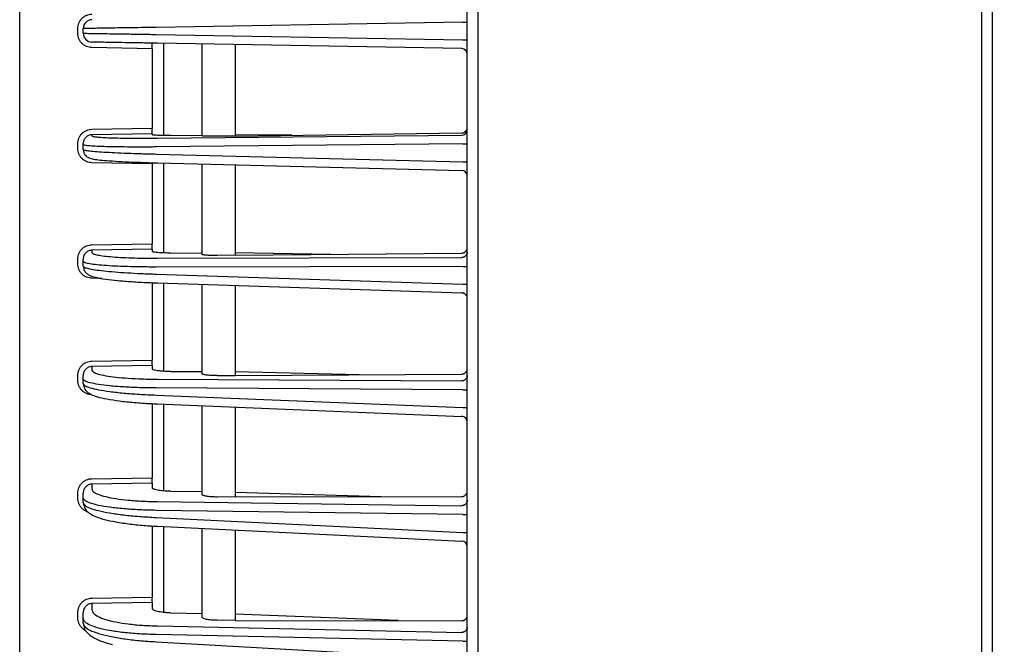
# Model space of a CAD drawing. Extents: x 0 to 423, y 0 to 297.
# Drawn here: x 210 to 219, y 157 to 162 of the extents above; entities that cross this region are included whole.
import ezdxf

# ---------------------------------------------------------------- set-up
doc = ezdxf.new("R2010")
doc.units = 0
doc.layers.get('0').update_dxf_attribs({"linetype": 'CONTINUOUS'})
doc.layers.get('DEFPOINTS').update_dxf_attribs({"linetype": 'CONTINUOUS'})
doc.layers.add('DD0', color=4, linetype='CONTINUOUS')
doc.layers.add('M0', color=3, linetype='CONTINUOUS')
doc.styles.get("Standard").update_dxf_attribs({"font": 'txt', "bigfont": 'BIGFONT'})
doc.dimstyles.get("Standard").update_dxf_attribs({"dimtxt": 3.5, "dimasz": 3, "dimexe": 1.5, "dimexo": 1, "dimgap": 1, "dimtad": 3, "dimtxsty": 'STANDARD', "dimblk1": 'OPEN', "dimblk2": 'OPEN', "dimsah": 1, "dimcen": 0.09, "dimazin": 3, "dimtfac": 1, "dimtdec": 4, "dimtofl": 0, "dimtmove": 0, "dimatfit": 3, "dimtolj": 1, "dimtzin": 0})

# ---------------------------------------------------------------- blocks, each defined once
blk = doc.blocks.new('_OPEN')
at = {"color": 0}
for p, q in [((-0.965926, 0.25882), (0, 0)), ((0, 0), (-1, 0)), ((0, 0), (-0.965926, -0.25882))]:
    blk.add_line(p, q, dxfattribs=at)
blk = doc.blocks.new('*D14')
at = {"layer": 'DD0'}
for p, q in [((210.175323, 187.489822), (210.175323, 223.088364)), ((246.235321, 126.925919), (246.235321, 223.088364)), ((213.175323, 221.588364), (243.235321, 221.588364))]:
    blk.add_line(p, q, dxfattribs=at)
at = {"layer": 'DEFPOINTS'}
for p in [(210.175324, 221.588364), (210.175324, 186.48982), (246.235324, 125.925918)]:
    blk.add_point(p, dxfattribs=at)
at = {"layer": 'DD0', "xscale": 3, "yscale": 3, "rotation": 180}
blk.add_blockref('_OPEN', (210.175323, 221.588364), dxfattribs=at)
at = {"layer": 'DD0', "xscale": 3, "yscale": 3}
blk.add_blockref('_OPEN', (246.235321, 221.588364), dxfattribs=at)
at = {"layer": 'DD0', "width": 0.833333}
blk.add_text('３６１', height=3.2, dxfattribs=at).set_placement((223.671982, 222.588364))

msp = doc.modelspace()

# ---------------------------------------------------------------- linework, layer by layer
at = {"layer": 'M0'}
for p, q in [((214.325324, 128.265919), (214.325324, 194.47592)), ((218.977588, 128.325918), (218.977588, 194.414491)), ((218.879439, 194.075919), (218.879439, 128.325918))]:
    msp.add_line(p, q, dxfattribs=at)
at = {"layer": 'M0', "color": 2}
for p, q in [((210.175324, 139.164187), (210.175324, 186.48982)), ((214.225324, 139.025922), (214.225324, 185.625922)), ((210.701196, 162.304538), (210.701196, 162.347306)), ((210.750324, 162.304538), (210.750324, 162.347306)), ((214.184006, 162.406088), (211.411405, 162.357692)), ((214.184006, 162.406088), (214.225324, 162.406088)), ((211.411405, 162.294153), (214.184006, 162.245757)), ((211.375323, 162.16502), (210.828927, 162.174558)), ((211.375323, 162.16502), (211.375323, 162.215013)), ((214.176196, 162.166123), (211.423901, 162.214165)), ((211.475323, 162.213267), (211.475323, 161.379782)), ((211.825323, 161.37659), (211.825323, 162.207158)), ((212.125324, 162.201921), (212.125324, 161.374684)), ((214.184006, 162.245757), (214.225324, 162.245757)), ((211.375323, 162.16502), (211.375323, 161.445329)), ((210.828927, 161.436199), (211.375323, 161.445329)), ((211.375323, 161.395384), (210.828927, 161.386254)), ((210.828927, 161.386254), (210.828927, 161.376091)), ((211.375323, 161.395384), (211.375323, 161.445329)), ((211.375323, 161.395384), (211.375323, 161.385597)), ((211.423901, 161.355528), (214.176196, 161.382426)), ((211.540594, 161.379885), (211.825323, 161.382668)), ((212.125324, 161.374684), (211.96225, 161.372458)), ((212.125324, 161.374684), (214.176196, 161.402683)), ((212.636565, 161.381664), (212.125324, 161.3856)), ((210.701196, 161.263383), (210.701196, 161.306192)), ((210.750324, 161.296179), (210.750324, 161.306192)), ((210.750324, 161.25337), (210.750324, 161.296179)), ((214.184006, 161.302713), (211.411405, 161.275616)), ((214.184006, 161.302713), (214.225324, 161.302713)), ((211.411405, 161.212016), (214.184006, 161.142229)), ((211.375323, 161.123218), (210.828927, 161.133181)), ((211.375323, 161.123218), (211.375323, 160.400163)), ((211.423284, 161.132042), (214.176582, 161.06274)), ((211.475323, 161.130732), (211.475323, 160.317158)), ((211.825323, 160.304641), (211.825323, 161.121922)), ((212.125324, 161.114371), (212.125324, 160.295576)), ((214.184006, 161.142229), (214.225324, 161.142229)), ((210.828927, 160.391423), (211.375323, 160.400163)), ((211.375323, 160.35036), (211.375323, 160.400163)), ((211.375323, 160.35036), (210.828927, 160.341621)), ((210.828927, 160.341621), (210.828927, 160.320761)), ((211.375323, 160.35036), (211.375323, 160.330559)), ((211.540594, 160.316223), (211.825323, 160.316819)), ((212.125324, 160.295576), (211.96225, 160.293967)), ((212.990038, 160.304108), (212.125324, 160.317448)), ((212.125324, 160.295576), (214.176196, 160.315813)), ((210.701196, 160.21821), (210.701196, 160.261142)), ((210.750324, 160.241077), (210.750324, 160.261142)), ((210.750324, 160.198146), (210.750324, 160.241077)), ((211.423901, 160.269151), (214.176196, 160.274917)), ((214.184006, 160.195277), (211.411405, 160.189468)), ((211.411405, 160.125686), (214.184006, 160.034333)), ((214.184006, 160.195277), (214.225324, 160.195277)), ((210.919272, 160.085817), (210.828927, 160.087538)), ((211.375323, 160.047571), (211.375323, 159.34729)), ((211.422662, 160.045729), (214.17697, 159.954979)), ((211.475323, 160.043994), (211.475323, 159.2466)), ((211.825323, 159.224699), (211.825323, 160.032462)), ((214.184006, 160.034333), (214.225324, 160.034333)), ((212.125324, 160.022578), (212.125324, 159.208429)), ((210.828927, 159.338926), (211.375323, 159.34729)), ((211.375323, 159.297725), (211.375323, 159.34729)), ((211.375323, 159.297725), (210.828927, 159.289361)), ((210.828927, 159.289361), (210.828927, 159.257229)), ((211.375323, 159.297725), (211.375323, 159.267643)), ((211.540594, 159.244622), (211.825323, 159.243025)), ((213.248582, 159.215267), (212.125324, 159.241343)), ((210.701196, 159.16498), (210.701196, 159.208118)), ((210.750324, 159.177926), (210.750324, 159.208118)), ((210.750324, 159.134788), (210.750324, 159.177926)), ((211.423901, 159.174354), (214.176196, 159.158919)), ((211.96225, 159.207437), (212.125324, 159.208429)), ((212.125324, 159.208429), (214.176196, 159.220914)), ((214.184006, 159.079501), (211.411405, 159.09505)), ((214.184006, 159.079501), (214.225324, 159.079501)), ((211.411405, 159.030963), (214.184006, 158.917787)), ((211.375323, 158.953243), (211.375323, 158.282555)), ((211.422034, 158.95103), (214.177363, 158.838559)), ((211.475323, 158.948854), (211.475323, 158.163882)), ((211.825323, 158.1325), (211.825323, 158.934568)), ((212.125324, 158.922322), (212.125324, 158.108953)), ((214.184006, 158.917787), (214.225324, 158.917787)), ((210.828927, 158.274552), (211.375323, 158.282555)), ((211.375323, 158.233322), (211.375323, 158.282555)), ((211.375323, 158.233322), (210.828927, 158.225319)), ((210.828927, 158.225319), (210.828927, 158.181294)), ((211.375323, 158.233322), (211.375323, 158.192651)), ((211.540594, 158.16085), (211.825323, 158.157045)), ((210.701196, 158.099531), (210.701196, 158.142959)), ((210.750324, 158.102522), (210.750324, 158.142959)), ((210.750324, 158.059094), (210.750324, 158.102522)), ((212.125324, 158.108953), (211.96225, 158.108578)), ((212.125324, 158.153034), (213.445574, 158.111986)), ((212.125324, 158.108953), (214.176196, 158.113665)), ((214.184006, 157.95098), (211.411405, 157.988041)), ((211.423901, 158.066813), (214.176196, 158.030024)), ((211.411405, 157.923522), (214.184006, 157.788175)), ((214.184006, 157.95098), (214.225324, 157.95098)), ((211.375323, 157.846715), (211.375323, 157.201612)), ((211.421396, 157.843617), (214.177761, 157.709063)), ((211.475323, 157.840984), (211.475323, 157.064584)), ((211.825323, 157.023585), (211.825323, 157.823899)), ((212.125324, 157.809254), (212.125324, 156.992658)), ((214.184006, 157.788175), (214.225324, 157.788175)), ((210.828927, 157.193957), (211.375323, 157.201612)), ((211.375323, 157.152804), (211.375323, 157.201612)), ((211.375323, 157.152804), (210.828927, 157.14515)), ((210.828927, 157.14515), (210.828927, 157.088565)), ((211.375323, 157.152804), (211.375323, 157.101195)), ((210.701196, 157.017509), (210.701196, 157.061315)), ((210.750324, 157.010473), (210.750324, 157.061315)), ((210.750324, 156.966667), (210.750324, 157.010473)), ((211.540594, 157.060484), (211.825323, 157.054445)), ((213.600383, 156.99042), (212.125324, 157.048081)), ((211.423901, 156.942007), (214.176196, 156.883626)), ((212.125324, 156.992658), (211.96225, 156.992905)), ((212.125324, 156.992658), (214.176196, 156.989547)), ((214.184006, 156.805103), (211.411405, 156.863916)), ((211.411405, 156.798834), (214.184006, 156.64088)), ((214.184006, 156.805103), (214.225324, 156.805103))]:
    msp.add_line(p, q, dxfattribs=at)
for centre, radius, start, end in [((210.830324, 162.347306), 0.08, 91.000132, 179.999997), ((210.830324, 162.304538), 0.08, 180.000003, 268.999868), ((214.175324, 162.116131), 0.05, 0.0000082, 88.999997), ((214.175348, 161.432394), 0.049975, 270.972142, 359.973278), ((214.175348, 161.012861), 0.049975, 0.026539, 89.028041), ((214.175324, 158.7886), 0.05, 359.999452, 448.206982), ((214.175323, 157.659122), 0.050001, 0.000252, 87.848175)]:
    msp.add_arc(centre, radius, start, end, dxfattribs=at)
at = {"layer": 'M0', "color": 2, "extrusion": (0, 0, -1)}
for points, knots in [([(210.701196, 162.347306), (210.701669, 162.35572), (210.702142, 162.364134), (210.703639, 162.37239), (210.705136, 162.380645), (210.707656, 162.388743), (210.710876, 162.396531), (210.714096, 162.404318), (210.718015, 162.411796), (210.722635, 162.418821), (210.727254, 162.425847), (210.732574, 162.432421), (210.738474, 162.438425), (210.744373, 162.444428), (210.750853, 162.449862), (210.757797, 162.454603), (210.764741, 162.459344), (210.772149, 162.463394), (210.779879, 162.466749), (210.78761, 162.470104), (210.795662, 162.472766), (210.80389, 162.474406), (210.812119, 162.476047), (210.820523, 162.476667), (210.828927, 162.477287)], [0, 0, 0, 0, 1, 1, 1, 2, 2, 2, 3, 3, 3, 4, 4, 4, 5, 5, 5, 6, 6, 6, 7, 7, 7, 8, 8, 8, 8]), ([(211.411405, 162.357692), (211.365978, 162.356978), (211.320552, 162.356264), (211.276708, 162.355576), (211.232863, 162.354887), (211.190602, 162.354223), (211.150323, 162.35359), (211.110044, 162.352957), (211.071749, 162.352356), (211.036093, 162.351796), (211.000438, 162.351236), (210.967425, 162.350717), (210.937488, 162.350247), (210.907551, 162.349776), (210.880692, 162.349354), (210.857503, 162.34899), (210.834314, 162.348626), (210.814797, 162.348319), (210.79857, 162.348064), (210.783663, 162.34783), (210.771533, 162.34764), (210.762477, 162.347497), (210.757903, 162.347425), (210.754114, 162.347366), (210.750324, 162.347306)], [0, 0, 0, 0, 1, 1, 1, 2, 2, 2, 3, 3, 3, 4, 4, 4, 5, 5, 5, 6, 6, 6, 7, 7, 7, 8, 8, 8, 8]), ([(210.828927, 162.174558), (210.820523, 162.175178), (210.812119, 162.175797), (210.80389, 162.177438), (210.795662, 162.179079), (210.787609, 162.18174), (210.779879, 162.185095), (210.772149, 162.18845), (210.764741, 162.1925), (210.757797, 162.197241), (210.750853, 162.201983), (210.744373, 162.207416), (210.738474, 162.21342), (210.732574, 162.219423), (210.727254, 162.225997), (210.722635, 162.233023), (210.718015, 162.240049), (210.714096, 162.247526), (210.710876, 162.255314), (210.707656, 162.263101), (210.705136, 162.271199), (210.703639, 162.279454), (210.702143, 162.28771), (210.701669, 162.296124), (210.701196, 162.304538)], [0, 0, 0, 0, 1, 1, 1, 2, 2, 2, 3, 3, 3, 4, 4, 4, 5, 5, 5, 6, 6, 6, 7, 7, 7, 8, 8, 8, 8]), ([(210.750324, 162.304538), (210.755271, 162.30446), (210.760218, 162.304382), (210.766186, 162.304289), (210.777964, 162.304104), (210.793716, 162.303856), (210.813143, 162.303551), (210.834156, 162.303221), (210.859466, 162.302823), (210.889333, 162.302354), (210.919199, 162.301885), (210.953621, 162.301344), (210.991734, 162.300745), (211.029847, 162.300147), (211.07165, 162.29949), (211.116287, 162.298789), (211.160923, 162.298088), (211.208392, 162.297342), (211.258051, 162.296562), (211.307709, 162.295782), (211.359557, 162.294967), (211.411405, 162.294153)], [0, 0, 0, 0, 1, 1, 1, 2, 2, 2, 3, 3, 3, 4, 4, 4, 5, 5, 5, 6, 6, 6, 7, 7, 7, 7]), ([(211.423901, 162.214165), (211.377237, 162.214979), (211.330575, 162.215794), (211.285882, 162.216574), (211.241189, 162.217354), (211.198467, 162.2181), (211.158294, 162.218801), (211.118121, 162.219502), (211.080499, 162.220159), (211.046197, 162.220758), (211.011895, 162.221356), (210.980915, 162.221897), (210.954035, 162.222366), (210.927155, 162.222836), (210.904376, 162.223233), (210.885465, 162.223563), (210.867981, 162.223868), (210.853803, 162.224116), (210.843203, 162.224301), (210.837832, 162.224395), (210.83338, 162.224472), (210.828927, 162.22455)], [0, 0, 0, 0, 1, 1, 1, 2, 2, 2, 3, 3, 3, 4, 4, 4, 5, 5, 5, 6, 6, 6, 7, 7, 7, 7]), ([(210.701196, 161.306192), (210.701669, 161.314613), (210.702142, 161.323035), (210.703639, 161.331297), (210.705136, 161.33956), (210.707656, 161.347663), (210.710876, 161.355456), (210.714096, 161.363248), (210.718015, 161.37073), (210.722635, 161.377759), (210.727254, 161.384788), (210.732574, 161.391364), (210.738474, 161.397369), (210.744373, 161.403373), (210.750853, 161.408807), (210.757797, 161.413548), (210.764741, 161.418288), (210.772149, 161.422336), (210.779879, 161.425689), (210.78761, 161.429041), (210.795662, 161.431699), (210.80389, 161.433335), (210.812119, 161.43497), (210.820523, 161.435585), (210.828927, 161.436199)], [0, 0, 0, 0, 1, 1, 1, 2, 2, 2, 3, 3, 3, 4, 4, 4, 5, 5, 5, 6, 6, 6, 7, 7, 7, 8, 8, 8, 8]), ([(210.828927, 161.386254), (210.823755, 161.385878), (210.818584, 161.385502), (210.81352, 161.384497), (210.808456, 161.383491), (210.803501, 161.381856), (210.798744, 161.379793), (210.793987, 161.37773), (210.789428, 161.375238), (210.785155, 161.372319), (210.780882, 161.369401), (210.776894, 161.366054), (210.773264, 161.362356), (210.769633, 161.358659), (210.766359, 161.354608), (210.763516, 161.350279), (210.760673, 161.34595), (210.758262, 161.341341), (210.75628, 161.336541), (210.754299, 161.331741), (210.752748, 161.326749), (210.751827, 161.321659), (210.750906, 161.316569), (210.750615, 161.31138), (210.750324, 161.306192)], [0, 0, 0, 0, 1, 1, 1, 2, 2, 2, 3, 3, 3, 4, 4, 4, 5, 5, 5, 6, 6, 6, 7, 7, 7, 8, 8, 8, 8]), ([(210.828927, 161.376091), (210.832233, 161.374171), (210.835539, 161.372251), (210.839866, 161.370823), (210.847664, 161.368249), (210.858779, 161.367272), (210.872349, 161.366098), (210.887008, 161.364829), (210.904534, 161.363329), (210.925389, 161.362058), (210.946244, 161.360787), (210.970429, 161.359744), (210.997375, 161.358827), (211.024322, 161.35791), (211.054032, 161.35712), (211.08612, 161.356503), (211.118209, 161.355886), (211.152677, 161.355443), (211.188927, 161.355156), (211.225178, 161.35487), (211.263214, 161.35474), (211.302673, 161.354828), (211.342132, 161.354916), (211.383017, 161.355222), (211.423901, 161.355528)], [0, 0, 0, 0, 1, 1, 1, 2, 2, 2, 3, 3, 3, 4, 4, 4, 5, 5, 5, 6, 6, 6, 7, 7, 7, 8, 8, 8, 8]), ([(211.540594, 161.379885), (211.529237, 161.3798), (211.517881, 161.379715), (211.50692, 161.379691), (211.495958, 161.379666), (211.485394, 161.379702), (211.475323, 161.379782), (211.465253, 161.379862), (211.45568, 161.379985), (211.446766, 161.380156), (211.437852, 161.380327), (211.4296, 161.380547), (211.422115, 161.380802), (211.414629, 161.381056), (211.407912, 161.381346), (211.402118, 161.381699), (211.396325, 161.382052), (211.391457, 161.382469), (211.387385, 161.382821), (211.383615, 161.383147), (211.380528, 161.383419), (211.378362, 161.384134), (211.37716, 161.384531), (211.376242, 161.385064), (211.375323, 161.385597)], [0, 0, 0, 0, 1, 1, 1, 2, 2, 2, 3, 3, 3, 4, 4, 4, 5, 5, 5, 6, 6, 6, 7, 7, 7, 8, 8, 8, 8]), ([(211.96225, 161.372458), (211.953057, 161.372354), (211.943863, 161.372251), (211.934922, 161.372198), (211.925981, 161.372145), (211.917293, 161.372143), (211.90898, 161.372178), (211.900667, 161.372213), (211.89273, 161.372285), (211.885313, 161.372399), (211.877896, 161.372513), (211.871001, 161.372668), (211.864732, 161.372854), (211.858463, 161.37304), (211.85282, 161.373256), (211.847943, 161.373527), (211.843067, 161.373797), (211.838957, 161.374122), (211.835522, 161.374395), (211.832338, 161.374648), (211.829734, 161.374856), (211.827895, 161.375428), (211.826884, 161.375742), (211.826104, 161.376166), (211.825323, 161.37659)], [0, 0, 0, 0, 1, 1, 1, 2, 2, 2, 3, 3, 3, 4, 4, 4, 5, 5, 5, 6, 6, 6, 7, 7, 7, 8, 8, 8, 8]), ([(214.176196, 161.402683), (214.179428, 161.402909), (214.182661, 161.403135), (214.185826, 161.403755), (214.18899, 161.404374), (214.192088, 161.405387), (214.195061, 161.406667), (214.198034, 161.407948), (214.200883, 161.409496), (214.203554, 161.411311), (214.206224, 161.413126), (214.208717, 161.415208), (214.210986, 161.417511), (214.213255, 161.419814), (214.215301, 161.422336), (214.217078, 161.425035), (214.218854, 161.427733), (214.220362, 161.430605), (214.221601, 161.433599), (214.222839, 161.436592), (214.223809, 161.439706), (214.224384, 161.442882), (214.224959, 161.446058), (214.225142, 161.449296), (214.225324, 161.452535)], [0, 0, 0, 0, 1, 1, 1, 2, 2, 2, 3, 3, 3, 4, 4, 4, 5, 5, 5, 6, 6, 6, 7, 7, 7, 8, 8, 8, 8]), ([(211.411405, 161.275616), (211.365978, 161.27531), (211.320552, 161.275004), (211.276708, 161.274916), (211.232863, 161.274828), (211.190603, 161.274958), (211.150323, 161.275245), (211.110044, 161.275531), (211.071748, 161.275974), (211.036093, 161.276591), (211.000439, 161.277208), (210.967429, 161.278), (210.937488, 161.278916), (210.907547, 161.279831), (210.880678, 161.280872), (210.857503, 161.282146), (210.834329, 161.28342), (210.814851, 161.284928), (210.79857, 161.286186), (210.783521, 161.287349), (210.771205, 161.288299), (210.762477, 161.290911), (210.757713, 161.292337), (210.754019, 161.294258), (210.750324, 161.296179)], [0, 0, 0, 0, 1, 1, 1, 2, 2, 2, 3, 3, 3, 4, 4, 4, 5, 5, 5, 6, 6, 6, 7, 7, 7, 8, 8, 8, 8]), ([(210.828927, 161.133181), (210.820523, 161.133808), (210.812119, 161.134435), (210.80389, 161.136083), (210.795662, 161.137732), (210.787609, 161.140402), (210.779879, 161.143766), (210.772149, 161.147131), (210.764741, 161.151189), (210.757797, 161.155941), (210.750853, 161.160692), (210.744373, 161.166135), (210.738474, 161.172149), (210.732574, 161.178163), (210.727254, 161.184747), (210.722635, 161.191783), (210.718015, 161.198819), (210.714096, 161.206307), (210.710876, 161.214104), (210.707656, 161.221902), (210.705136, 161.230009), (210.703639, 161.238274), (210.702143, 161.246538), (210.701669, 161.25496), (210.701196, 161.263383)], [0, 0, 0, 0, 1, 1, 1, 2, 2, 2, 3, 3, 3, 4, 4, 4, 5, 5, 5, 6, 6, 6, 7, 7, 7, 8, 8, 8, 8]), ([(210.750324, 161.25337), (210.754009, 161.251333), (210.757696, 161.249297), (210.762477, 161.24772), (210.771174, 161.244852), (210.783498, 161.243503), (210.79857, 161.241859), (210.814845, 161.240085), (210.834328, 161.237968), (210.857503, 161.235967), (210.880679, 161.233965), (210.907548, 161.232078), (210.937488, 161.23022), (210.967428, 161.228362), (211.000439, 161.226533), (211.036093, 161.224795), (211.071747, 161.223057), (211.110045, 161.221409), (211.150323, 161.219856), (211.190602, 161.218302), (211.232864, 161.216844), (211.276708, 161.215553), (211.320551, 161.214262), (211.365978, 161.213139), (211.411405, 161.212016)], [0, 0, 0, 0, 1, 1, 1, 2, 2, 2, 3, 3, 3, 4, 4, 4, 5, 5, 5, 6, 6, 6, 7, 7, 7, 8, 8, 8, 8]), ([(210.750324, 161.25337), (210.751873, 161.242144), (210.753423, 161.230919), (210.756618, 161.221975), (210.759814, 161.21303), (210.764656, 161.206367), (210.769513, 161.200798), (210.774371, 161.195229), (210.779244, 161.190755), (210.783914, 161.187242), (210.788584, 161.183729), (210.79305, 161.181178), (210.797253, 161.179043), (210.801456, 161.176908), (210.805397, 161.17519), (210.810955, 161.173339), (210.816667, 161.171438), (210.824088, 161.169399), (210.83308, 161.16753), (210.847511, 161.164531), (210.865991, 161.161972), (210.887562, 161.15955), (210.909133, 161.157128), (210.933797, 161.154843), (210.964517, 161.152508), (210.995237, 161.150173), (211.032013, 161.147787), (211.070399, 161.145615), (211.108785, 161.143443), (211.148782, 161.141485), (211.195478, 161.139566), (211.242174, 161.137648), (211.295568, 161.135769), (211.335262, 161.134508), (211.372746, 161.133318), (211.398015, 161.13268), (211.423284, 161.132042)], [0, 0, 0, 0, 1, 1, 1, 2, 2, 2, 3, 3, 3, 4, 4, 4, 5, 5, 5, 6, 6, 6, 7, 7, 7, 8, 8, 8, 9, 9, 9, 10, 10, 10, 11, 11, 11, 12, 12, 12, 12]), ([(210.701196, 160.261142), (210.701669, 160.269587), (210.702142, 160.278032), (210.703639, 160.286317), (210.705136, 160.294602), (210.707656, 160.302727), (210.710876, 160.310539), (210.714096, 160.318351), (210.718015, 160.325852), (210.722635, 160.332897), (210.727254, 160.339942), (210.732574, 160.346533), (210.738474, 160.352551), (210.744373, 160.358568), (210.750853, 160.364013), (210.757797, 160.368762), (210.764741, 160.37351), (210.772149, 160.377564), (210.779879, 160.38092), (210.78761, 160.384277), (210.795662, 160.386936), (210.80389, 160.38857), (210.812119, 160.390204), (210.820523, 160.390814), (210.828927, 160.391423)], [0, 0, 0, 0, 1, 1, 1, 2, 2, 2, 3, 3, 3, 4, 4, 4, 5, 5, 5, 6, 6, 6, 7, 7, 7, 8, 8, 8, 8]), ([(210.828927, 160.341621), (210.823755, 160.341249), (210.818584, 160.340877), (210.81352, 160.339872), (210.808456, 160.338866), (210.803501, 160.337226), (210.798744, 160.335156), (210.793987, 160.333085), (210.789428, 160.330583), (210.785155, 160.327651), (210.780882, 160.324719), (210.776894, 160.321356), (210.773264, 160.317639), (210.769633, 160.313922), (210.766359, 160.309849), (210.763516, 160.305496), (210.760673, 160.301143), (210.758262, 160.296507), (210.75628, 160.291679), (210.754299, 160.28685), (210.752748, 160.281828), (210.751827, 160.276706), (210.750906, 160.271585), (210.750615, 160.266363), (210.750324, 160.261142)], [0, 0, 0, 0, 1, 1, 1, 2, 2, 2, 3, 3, 3, 4, 4, 4, 5, 5, 5, 6, 6, 6, 7, 7, 7, 8, 8, 8, 8]), ([(210.828927, 160.320761), (210.831947, 160.316906), (210.834968, 160.313051), (210.839866, 160.310014), (210.847105, 160.305525), (210.858446, 160.302823), (210.872349, 160.299977), (210.887016, 160.296975), (210.904536, 160.293813), (210.925389, 160.290955), (210.946241, 160.288098), (210.970428, 160.285545), (210.997375, 160.283222), (211.024322, 160.280899), (211.054032, 160.278806), (211.08612, 160.277013), (211.118208, 160.275219), (211.152677, 160.273726), (211.188927, 160.272516), (211.225178, 160.271307), (211.263214, 160.270382), (211.302673, 160.269869), (211.342132, 160.269355), (211.383017, 160.269253), (211.423901, 160.269151)], [0, 0, 0, 0, 1, 1, 1, 2, 2, 2, 3, 3, 3, 4, 4, 4, 5, 5, 5, 6, 6, 6, 7, 7, 7, 8, 8, 8, 8]), ([(211.540594, 160.316223), (211.527632, 160.316264), (211.51467, 160.316305), (211.502255, 160.316495), (211.489841, 160.316684), (211.477973, 160.317022), (211.466814, 160.317464), (211.455656, 160.317905), (211.445206, 160.318452), (211.435676, 160.31909), (211.426146, 160.319729), (211.417535, 160.32046), (211.410076, 160.321311), (211.402617, 160.322162), (211.396308, 160.323132), (211.391028, 160.324037), (211.386028, 160.324894), (211.381949, 160.325693), (211.379289, 160.327161), (211.377574, 160.328108), (211.376449, 160.329334), (211.375323, 160.330559)], [0, 0, 0, 0, 1, 1, 1, 2, 2, 2, 3, 3, 3, 4, 4, 4, 5, 5, 5, 6, 6, 6, 7, 7, 7, 7]), ([(211.96225, 160.293967), (211.953057, 160.29392), (211.943863, 160.293873), (211.934922, 160.293923), (211.925981, 160.293973), (211.917294, 160.294121), (211.90898, 160.294337), (211.900667, 160.294553), (211.89273, 160.294837), (211.885313, 160.295194), (211.877896, 160.295551), (211.871002, 160.29598), (211.864732, 160.296465), (211.858462, 160.29695), (211.852819, 160.297491), (211.847943, 160.298107), (211.843068, 160.298723), (211.838961, 160.299413), (211.835522, 160.300063), (211.832265, 160.300679), (211.829608, 160.301258), (211.827895, 160.302266), (211.826762, 160.302933), (211.826043, 160.303787), (211.825323, 160.304641)], [0, 0, 0, 0, 1, 1, 1, 2, 2, 2, 3, 3, 3, 4, 4, 4, 5, 5, 5, 6, 6, 6, 7, 7, 7, 8, 8, 8, 8]), ([(214.176196, 160.315813), (214.179428, 160.316027), (214.182661, 160.316242), (214.185826, 160.316851), (214.18899, 160.317461), (214.192088, 160.318464), (214.195061, 160.319737), (214.198034, 160.32101), (214.200883, 160.322551), (214.203554, 160.324361), (214.206224, 160.326171), (214.208717, 160.32825), (214.210986, 160.33055), (214.213255, 160.332851), (214.215301, 160.335373), (214.217078, 160.338072), (214.218854, 160.340771), (214.220362, 160.343646), (214.221601, 160.346644), (214.222839, 160.349641), (214.223809, 160.35276), (214.224384, 160.355943), (214.224959, 160.359126), (214.225142, 160.362373), (214.225324, 160.36562)], [0, 0, 0, 0, 1, 1, 1, 2, 2, 2, 3, 3, 3, 4, 4, 4, 5, 5, 5, 6, 6, 6, 7, 7, 7, 8, 8, 8, 8]), ([(214.225324, 160.32472), (214.225141, 160.321496), (214.22496, 160.318272), (214.224384, 160.315109), (214.223808, 160.311946), (214.222839, 160.308843), (214.221601, 160.305859), (214.220362, 160.302876), (214.218855, 160.30001), (214.217078, 160.297318), (214.215301, 160.294627), (214.213255, 160.292108), (214.210986, 160.289808), (214.208717, 160.287507), (214.206225, 160.285425), (214.203554, 160.283609), (214.200883, 160.281792), (214.198034, 160.28024), (214.195061, 160.278955), (214.192087, 160.277669), (214.188991, 160.276649), (214.185826, 160.276021), (214.182661, 160.275393), (214.179429, 160.275155), (214.176196, 160.274917)], [0, 0, 0, 0, 1, 1, 1, 2, 2, 2, 3, 3, 3, 4, 4, 4, 5, 5, 5, 6, 6, 6, 7, 7, 7, 8, 8, 8, 8]), ([(210.828927, 160.087538), (210.820523, 160.088173), (210.812119, 160.088808), (210.80389, 160.090467), (210.795662, 160.092127), (210.787609, 160.09481), (210.779879, 160.09819), (210.772149, 160.101571), (210.764741, 160.105646), (210.757797, 160.110417), (210.750853, 160.115187), (210.744373, 160.120651), (210.738474, 160.126687), (210.732574, 160.132722), (210.727254, 160.139329), (210.722635, 160.146389), (210.718015, 160.153448), (210.714096, 160.16096), (210.710876, 160.168783), (210.707656, 160.176605), (210.705136, 160.184737), (210.703639, 160.193027), (210.702143, 160.201316), (210.701669, 160.209763), (210.701196, 160.21821)], [0, 0, 0, 0, 1, 1, 1, 2, 2, 2, 3, 3, 3, 4, 4, 4, 5, 5, 5, 6, 6, 6, 7, 7, 7, 8, 8, 8, 8]), ([(211.411405, 160.189468), (211.365978, 160.18957), (211.320552, 160.189672), (211.276708, 160.190185), (211.232863, 160.190699), (211.190603, 160.191624), (211.150323, 160.192833), (211.110044, 160.194042), (211.071747, 160.195535), (211.036093, 160.197329), (211.00044, 160.199123), (210.967431, 160.201218), (210.937488, 160.203539), (210.907545, 160.205859), (210.880671, 160.208405), (210.857503, 160.211272), (210.834336, 160.214138), (210.814878, 160.217325), (210.79857, 160.220294), (210.783199, 160.223092), (210.770628, 160.225696), (210.762477, 160.230331), (210.757182, 160.233342), (210.753753, 160.237209), (210.750324, 160.241077)], [0, 0, 0, 0, 1, 1, 1, 2, 2, 2, 3, 3, 3, 4, 4, 4, 5, 5, 5, 6, 6, 6, 7, 7, 7, 8, 8, 8, 8]), ([(210.750324, 160.198146), (210.753742, 160.194172), (210.757161, 160.190198), (210.762477, 160.187016), (210.770604, 160.182152), (210.783164, 160.179136), (210.79857, 160.17584), (210.81486, 160.172355), (210.834331, 160.168556), (210.857503, 160.16496), (210.880675, 160.161363), (210.907547, 160.157969), (210.937488, 160.154704), (210.967429, 160.151439), (211.000439, 160.148303), (211.036093, 160.145385), (211.071747, 160.142466), (211.110044, 160.139765), (211.150323, 160.137285), (211.190603, 160.134806), (211.232864, 160.132548), (211.276708, 160.130652), (211.320552, 160.128756), (211.365978, 160.127221), (211.411405, 160.125686)], [0, 0, 0, 0, 1, 1, 1, 2, 2, 2, 3, 3, 3, 4, 4, 4, 5, 5, 5, 6, 6, 6, 7, 7, 7, 8, 8, 8, 8]), ([(210.750324, 160.198146), (210.752827, 160.183845), (210.755332, 160.169545), (210.759781, 160.158961), (210.764231, 160.148377), (210.770627, 160.141511), (210.776924, 160.135611), (210.783221, 160.129711), (210.78942, 160.124778), (210.79687, 160.120219), (210.804321, 160.115659), (210.813024, 160.111473), (210.824361, 160.107352), (210.837437, 160.102598), (210.854017, 160.097931), (210.874985, 160.093387), (210.896475, 160.088729), (210.922577, 160.084201), (210.954567, 160.079784), (210.986557, 160.075368), (211.024436, 160.071063), (211.063566, 160.06727), (211.102697, 160.063477), (211.143079, 160.060197), (211.190032, 160.057123), (211.236985, 160.054048), (211.290507, 160.051181), (211.330573, 160.049312), (211.369922, 160.047476), (211.396292, 160.046603), (211.422662, 160.045729)], [0, 0, 0, 0, 1, 1, 1, 2, 2, 2, 3, 3, 3, 4, 4, 4, 5, 5, 5, 6, 6, 6, 7, 7, 7, 8, 8, 8, 9, 9, 9, 10, 10, 10, 10]), ([(214.225324, 159.905517), (214.225141, 159.90874), (214.22496, 159.911964), (214.224384, 159.915127), (214.223808, 159.918291), (214.222839, 159.921393), (214.221601, 159.924377), (214.220362, 159.927361), (214.218855, 159.930226), (214.217078, 159.932918), (214.215301, 159.93561), (214.213255, 159.938129), (214.210986, 159.940429), (214.208717, 159.942729), (214.206225, 159.944811), (214.203554, 159.946628), (214.200883, 159.948444), (214.198034, 159.949996), (214.195061, 159.951281), (214.192087, 159.952567), (214.188991, 159.953587), (214.185826, 159.954215), (214.182661, 159.954843), (214.179429, 159.955081), (214.176196, 159.955319)], [0, 0, 0, 0, 1, 1, 1, 2, 2, 2, 3, 3, 3, 4, 4, 4, 5, 5, 5, 6, 6, 6, 7, 7, 7, 8, 8, 8, 8]), ([(210.701196, 159.208118), (210.701669, 159.216603), (210.702142, 159.225089), (210.703639, 159.233412), (210.705136, 159.241735), (210.707656, 159.249897), (210.710876, 159.257745), (210.714096, 159.265592), (210.718015, 159.273125), (210.722635, 159.280201), (210.727254, 159.287276), (210.732574, 159.293895), (210.738474, 159.299936), (210.744373, 159.305978), (210.750853, 159.311444), (210.757797, 159.31621), (210.764741, 159.320977), (210.772149, 159.325044), (210.779879, 159.32841), (210.78761, 159.331777), (210.795662, 159.334443), (210.80389, 159.336078), (210.812119, 159.337714), (210.820523, 159.33832), (210.828927, 159.338926)], [0, 0, 0, 0, 1, 1, 1, 2, 2, 2, 3, 3, 3, 4, 4, 4, 5, 5, 5, 6, 6, 6, 7, 7, 7, 8, 8, 8, 8]), ([(210.828927, 159.289361), (210.823755, 159.288992), (210.818584, 159.288622), (210.81352, 159.287612), (210.808456, 159.286602), (210.803501, 159.284951), (210.798744, 159.282864), (210.793987, 159.280777), (210.789428, 159.278253), (210.785155, 159.275295), (210.780882, 159.272337), (210.776894, 159.268943), (210.773264, 159.265191), (210.769633, 159.261438), (210.766359, 159.257327), (210.763516, 159.25293), (210.760673, 159.248534), (210.758262, 159.243852), (210.75628, 159.238974), (210.754299, 159.234096), (210.752748, 159.229022), (210.751827, 159.223847), (210.750906, 159.218672), (210.750615, 159.213395), (210.750324, 159.208118)], [0, 0, 0, 0, 1, 1, 1, 2, 2, 2, 3, 3, 3, 4, 4, 4, 5, 5, 5, 6, 6, 6, 7, 7, 7, 8, 8, 8, 8]), ([(210.828927, 159.257229), (210.832573, 159.250671), (210.836218, 159.244112), (210.843203, 159.238698), (210.852293, 159.231652), (210.867037, 159.226545), (210.885465, 159.221405), (210.904371, 159.216131), (210.927154, 159.210824), (210.954035, 159.206034), (210.980917, 159.201245), (211.011895, 159.196973), (211.046197, 159.193197), (211.080498, 159.189422), (211.118121, 159.186143), (211.158294, 159.183402), (211.198467, 159.18066), (211.241189, 159.178455), (211.285882, 159.177037), (211.330575, 159.175618), (211.377237, 159.174986), (211.423901, 159.174354)], [0, 0, 0, 0, 1, 1, 1, 2, 2, 2, 3, 3, 3, 4, 4, 4, 5, 5, 5, 6, 6, 6, 7, 7, 7, 7]), ([(211.540594, 159.244622), (211.527632, 159.244798), (211.51467, 159.244973), (211.502255, 159.245367), (211.489841, 159.245761), (211.477973, 159.246374), (211.466814, 159.247135), (211.455655, 159.247897), (211.445204, 159.248807), (211.435676, 159.249856), (211.426148, 159.250905), (211.417543, 159.252092), (211.410076, 159.253422), (211.402609, 159.254753), (211.39628, 159.256227), (211.391028, 159.257692), (211.38591, 159.259119), (211.381814, 159.260538), (211.379289, 159.262495), (211.377349, 159.263999), (211.376336, 159.265821), (211.375323, 159.267643)], [0, 0, 0, 0, 1, 1, 1, 2, 2, 2, 3, 3, 3, 4, 4, 4, 5, 5, 5, 6, 6, 6, 7, 7, 7, 7]), ([(214.176196, 159.220914), (214.179428, 159.221118), (214.182661, 159.221321), (214.185826, 159.221921), (214.18899, 159.222521), (214.192088, 159.223517), (214.195061, 159.224785), (214.198034, 159.226052), (214.200883, 159.22759), (214.203554, 159.229399), (214.206224, 159.231208), (214.208717, 159.233287), (214.210986, 159.23559), (214.213255, 159.237893), (214.215301, 159.240419), (214.217078, 159.243124), (214.218854, 159.245829), (214.220362, 159.248712), (214.221601, 159.251719), (214.222839, 159.254726), (214.223809, 159.257856), (214.224384, 159.261052), (214.224959, 159.264249), (214.225142, 159.26751), (214.225324, 159.270772)], [0, 0, 0, 0, 1, 1, 1, 2, 2, 2, 3, 3, 3, 4, 4, 4, 5, 5, 5, 6, 6, 6, 7, 7, 7, 8, 8, 8, 8]), ([(210.828927, 159.033585), (210.820523, 159.03423), (210.812119, 159.034874), (210.80389, 159.036547), (210.795662, 159.038221), (210.787609, 159.040924), (210.779879, 159.044326), (210.772149, 159.047728), (210.764741, 159.051829), (210.757797, 159.056627), (210.750853, 159.061426), (210.744373, 159.066921), (210.738474, 159.07299), (210.732574, 159.079059), (210.727254, 159.085701), (210.722635, 159.092799), (210.718015, 159.099896), (210.714096, 159.107447), (210.710876, 159.115309), (210.707656, 159.123171), (210.705136, 159.131344), (210.703639, 159.139675), (210.702143, 159.148005), (210.701669, 159.156492), (210.701196, 159.16498)], [0, 0, 0, 0, 1, 1, 1, 2, 2, 2, 3, 3, 3, 4, 4, 4, 5, 5, 5, 6, 6, 6, 7, 7, 7, 8, 8, 8, 8]), ([(211.411405, 159.09505), (211.359557, 159.095683), (211.307709, 159.096315), (211.258051, 159.097733), (211.208392, 159.099151), (211.160922, 159.101355), (211.116287, 159.104098), (211.071651, 159.106841), (211.02985, 159.110122), (210.991734, 159.113894), (210.953618, 159.117666), (210.919188, 159.121929), (210.889333, 159.126731), (210.859477, 159.131533), (210.834197, 159.136873), (210.813143, 159.142101), (210.79281, 159.14715), (210.776418, 159.152095), (210.766186, 159.159394), (210.758703, 159.164732), (210.754513, 159.171329), (210.750324, 159.177926)], [0, 0, 0, 0, 1, 1, 1, 2, 2, 2, 3, 3, 3, 4, 4, 4, 5, 5, 5, 6, 6, 6, 7, 7, 7, 7]), ([(211.96225, 159.207437), (211.953057, 159.207447), (211.943864, 159.207456), (211.934922, 159.20761), (211.925981, 159.207764), (211.917293, 159.208062), (211.90898, 159.20846), (211.900667, 159.208858), (211.89273, 159.209357), (211.885313, 159.209958), (211.877896, 159.210559), (211.871, 159.211264), (211.864732, 159.212051), (211.858464, 159.212839), (211.852825, 159.21371), (211.847943, 159.214669), (211.843061, 159.215628), (211.838937, 159.216676), (211.835522, 159.217721), (211.832181, 159.218744), (211.829522, 159.219764), (211.827895, 159.221103), (211.826602, 159.222167), (211.825963, 159.223433), (211.825323, 159.224699)], [0, 0, 0, 0, 1, 1, 1, 2, 2, 2, 3, 3, 3, 4, 4, 4, 5, 5, 5, 6, 6, 6, 7, 7, 7, 8, 8, 8, 8]), ([(214.225324, 159.208483), (214.225141, 159.205275), (214.22496, 159.202066), (214.224384, 159.198918), (214.223808, 159.19577), (214.222839, 159.192682), (214.221601, 159.189713), (214.220362, 159.186743), (214.218855, 159.183892), (214.217078, 159.181213), (214.215301, 159.178534), (214.213255, 159.176027), (214.210986, 159.173738), (214.208717, 159.171448), (214.206225, 159.169376), (214.203554, 159.167568), (214.200883, 159.165761), (214.198034, 159.164216), (214.195061, 159.162937), (214.192087, 159.161657), (214.188991, 159.160642), (214.185826, 159.160017), (214.182661, 159.159392), (214.179429, 159.159155), (214.176196, 159.158919)], [0, 0, 0, 0, 1, 1, 1, 2, 2, 2, 3, 3, 3, 4, 4, 4, 5, 5, 5, 6, 6, 6, 7, 7, 7, 8, 8, 8, 8]), ([(210.750324, 159.134788), (210.754503, 159.128062), (210.758683, 159.121335), (210.766186, 159.115754), (210.776395, 159.108159), (210.792757, 159.102685), (210.813143, 159.096973), (210.834167, 159.091081), (210.859469, 159.084937), (210.889333, 159.079188), (210.919196, 159.073439), (210.95362, 159.068085), (210.991734, 159.063106), (211.029848, 159.058126), (211.07165, 159.05352), (211.116287, 159.049363), (211.160923, 159.045206), (211.208392, 159.041497), (211.258051, 159.038505), (211.307709, 159.035514), (211.359557, 159.033238), (211.411405, 159.030963)], [0, 0, 0, 0, 1, 1, 1, 2, 2, 2, 3, 3, 3, 4, 4, 4, 5, 5, 5, 6, 6, 6, 7, 7, 7, 7]), ([(210.750324, 159.134788), (210.75431, 159.116315), (210.758297, 159.097843), (210.764749, 159.084829), (210.771201, 159.071815), (210.780118, 159.06426), (210.789339, 159.057214), (210.798561, 159.050167), (210.808086, 159.043629), (210.821691, 159.036968), (210.836318, 159.029808), (210.855659, 159.022507), (210.879391, 159.015557), (210.903122, 159.008607), (210.931243, 159.002009), (210.965266, 158.995664), (210.999289, 158.989319), (211.039214, 158.983228), (211.079909, 158.977969), (211.120604, 158.972709), (211.162069, 158.968282), (211.210479, 158.964225), (211.258888, 158.960168), (211.314242, 158.956481), (211.353689, 158.954268), (211.381891, 158.952686), (211.401962, 158.951858), (211.422034, 158.95103)], [0, 0, 0, 0, 1, 1, 1, 2, 2, 2, 3, 3, 3, 4, 4, 4, 5, 5, 5, 6, 6, 6, 7, 7, 7, 8, 8, 8, 9, 9, 9, 9]), ([(210.701196, 158.142959), (210.701669, 158.151502), (210.702142, 158.160044), (210.703639, 158.168422), (210.705136, 158.176801), (210.707656, 158.185016), (210.710876, 158.192913), (210.714096, 158.200811), (210.718015, 158.208392), (210.722635, 158.215512), (210.727254, 158.222632), (210.732574, 158.229291), (210.738474, 158.235369), (210.744373, 158.241446), (210.750853, 158.246944), (210.757797, 158.251737), (210.764741, 158.25653), (210.772149, 158.260619), (210.779879, 158.264003), (210.78761, 158.267386), (210.795662, 158.270064), (210.80389, 158.271704), (210.812119, 158.273344), (210.820523, 158.273948), (210.828927, 158.274552)], [0, 0, 0, 0, 1, 1, 1, 2, 2, 2, 3, 3, 3, 4, 4, 4, 5, 5, 5, 6, 6, 6, 7, 7, 7, 8, 8, 8, 8]), ([(210.828927, 158.225319), (210.823755, 158.22495), (210.818584, 158.224581), (210.81352, 158.223562), (210.808456, 158.222543), (210.803501, 158.220873), (210.798744, 158.218761), (210.793987, 158.216649), (210.789428, 158.214093), (210.785155, 158.211096), (210.780882, 158.208099), (210.776894, 158.204659), (210.773264, 158.200856), (210.769633, 158.197052), (210.766359, 158.192883), (210.763516, 158.188424), (210.760673, 158.183965), (210.758262, 158.179217), (210.75628, 158.174269), (210.754299, 158.169321), (210.752748, 158.164173), (210.751827, 158.158922), (210.750906, 158.15367), (210.750615, 158.148315), (210.750324, 158.142959)], [0, 0, 0, 0, 1, 1, 1, 2, 2, 2, 3, 3, 3, 4, 4, 4, 5, 5, 5, 6, 6, 6, 7, 7, 7, 8, 8, 8, 8]), ([(210.828927, 158.181294), (210.832136, 158.172688), (210.835345, 158.164081), (210.843203, 158.156392), (210.85202, 158.147764), (210.86669, 158.140291), (210.885465, 158.132983), (210.904239, 158.125675), (210.927119, 158.118532), (210.954035, 158.111996), (210.980952, 158.105459), (211.011905, 158.099529), (211.046197, 158.094262), (211.080489, 158.088995), (211.118118, 158.084391), (211.158294, 158.080486), (211.19847, 158.076582), (211.24119, 158.073376), (211.285882, 158.071214), (211.330574, 158.069052), (211.377237, 158.067933), (211.423901, 158.066813)], [0, 0, 0, 0, 1, 1, 1, 2, 2, 2, 3, 3, 3, 4, 4, 4, 5, 5, 5, 6, 6, 6, 7, 7, 7, 7]), ([(211.540594, 158.16085), (211.529237, 158.161108), (211.51788, 158.161365), (211.50692, 158.161845), (211.495959, 158.162325), (211.485393, 158.163028), (211.475323, 158.163882), (211.465254, 158.164737), (211.45568, 158.165743), (211.446766, 158.166902), (211.437852, 158.168061), (211.429596, 158.169373), (211.422115, 158.170812), (211.414633, 158.172251), (211.407925, 158.173816), (211.402118, 158.175493), (211.396312, 158.177171), (211.391405, 158.17896), (211.387385, 158.180803), (211.383365, 158.182646), (211.38023, 158.184542), (211.378362, 158.186581), (211.376587, 158.188518), (211.375955, 158.190585), (211.375323, 158.192651)], [0, 0, 0, 0, 1, 1, 1, 2, 2, 2, 3, 3, 3, 4, 4, 4, 5, 5, 5, 6, 6, 6, 7, 7, 7, 8, 8, 8, 8]), ([(214.176196, 158.113665), (214.179428, 158.113857), (214.182661, 158.114049), (214.185826, 158.114641), (214.18899, 158.115233), (214.192088, 158.116225), (214.195061, 158.11749), (214.198034, 158.118754), (214.200883, 158.120291), (214.203554, 158.122102), (214.206224, 158.123913), (214.208717, 158.125996), (214.210986, 158.128306), (214.213255, 158.130616), (214.215301, 158.133151), (214.217078, 158.135868), (214.218854, 158.138585), (214.220362, 158.141481), (214.221601, 158.144504), (214.222839, 158.147526), (214.223809, 158.150674), (214.224384, 158.153889), (214.224959, 158.157104), (214.225142, 158.160388), (214.225324, 158.163671)], [0, 0, 0, 0, 1, 1, 1, 2, 2, 2, 3, 3, 3, 4, 4, 4, 5, 5, 5, 6, 6, 6, 7, 7, 7, 8, 8, 8, 8]), ([(210.786679, 157.975244), (210.784582, 157.976039), (210.782484, 157.976834), (210.779879, 157.978004), (210.773886, 157.980695), (210.765207, 157.985371), (210.757797, 157.990405), (210.750388, 157.995439), (210.744249, 158.000831), (210.738474, 158.006893), (210.732698, 158.012954), (210.727288, 158.019684), (210.722635, 158.026847), (210.717982, 158.034009), (210.714087, 158.041604), (210.710876, 158.049518), (210.707665, 158.057432), (210.705138, 158.065665), (210.703639, 158.074053), (210.70214, 158.082442), (210.701668, 158.090987), (210.701196, 158.099531)], [0, 0, 0, 0, 1, 1, 1, 2, 2, 2, 3, 3, 3, 4, 4, 4, 5, 5, 5, 6, 6, 6, 7, 7, 7, 7]), ([(211.411405, 157.988041), (211.359557, 157.98916), (211.307708, 157.99028), (211.258051, 157.992442), (211.208393, 157.994604), (211.160925, 157.997808), (211.116287, 158.001714), (211.071648, 158.00562), (211.029837, 158.010227), (210.991734, 158.01549), (210.953631, 158.020752), (210.919235, 158.02667), (210.889333, 158.033223), (210.85943, 158.039775), (210.834018, 158.046962), (210.813143, 158.05421), (210.792353, 158.061428), (210.77606, 158.068706), (210.766186, 158.077619), (210.757851, 158.085143), (210.754087, 158.093832), (210.750324, 158.102522)], [0, 0, 0, 0, 1, 1, 1, 2, 2, 2, 3, 3, 3, 4, 4, 4, 5, 5, 5, 6, 6, 6, 7, 7, 7, 7]), ([(211.96225, 158.108578), (211.953057, 158.108645), (211.943864, 158.108712), (211.934922, 158.108971), (211.925981, 158.109229), (211.917293, 158.109679), (211.90898, 158.110261), (211.900667, 158.110842), (211.89273, 158.111557), (211.885313, 158.112405), (211.877895, 158.113253), (211.870999, 158.114236), (211.864732, 158.115329), (211.858465, 158.116423), (211.852831, 158.117627), (211.847943, 158.118933), (211.843056, 158.12024), (211.838917, 158.121648), (211.835522, 158.123094), (211.832128, 158.12454), (211.829479, 158.126024), (211.827895, 158.127669), (211.826433, 158.129187), (211.825879, 158.130843), (211.825323, 158.1325)], [0, 0, 0, 0, 1, 1, 1, 2, 2, 2, 3, 3, 3, 4, 4, 4, 5, 5, 5, 6, 6, 6, 7, 7, 7, 8, 8, 8, 8]), ([(214.225324, 158.079257), (214.225141, 158.07607), (214.22496, 158.072882), (214.224384, 158.069756), (214.223808, 158.066629), (214.222839, 158.063561), (214.221601, 158.060612), (214.220362, 158.057662), (214.218855, 158.054829), (214.217078, 158.052168), (214.215301, 158.049508), (214.213255, 158.047017), (214.210986, 158.044744), (214.208717, 158.04247), (214.206225, 158.040411), (214.203554, 158.038615), (214.200883, 158.03682), (214.198034, 158.035285), (214.195061, 158.034015), (214.192087, 158.032744), (214.188991, 158.031736), (214.185826, 158.031115), (214.182661, 158.030494), (214.179429, 158.030258), (214.176196, 158.030024)], [0, 0, 0, 0, 1, 1, 1, 2, 2, 2, 3, 3, 3, 4, 4, 4, 5, 5, 5, 6, 6, 6, 7, 7, 7, 8, 8, 8, 8]), ([(210.750324, 158.059094), (210.754088, 158.050285), (210.757852, 158.041475), (210.766186, 158.033685), (210.776045, 158.024468), (210.792298, 158.016677), (210.813143, 158.008778), (210.833987, 158.000878), (210.859421, 157.99287), (210.889333, 157.985359), (210.919244, 157.977849), (210.953633, 157.970837), (210.991734, 157.964359), (211.029835, 157.957882), (211.071647, 157.95194), (211.116287, 157.94661), (211.160926, 157.94128), (211.208393, 157.936561), (211.258051, 157.932815), (211.307708, 157.929069), (211.359556, 157.926295), (211.411405, 157.923522)], [0, 0, 0, 0, 1, 1, 1, 2, 2, 2, 3, 3, 3, 4, 4, 4, 5, 5, 5, 6, 6, 6, 7, 7, 7, 7]), ([(210.750324, 158.059094), (210.754752, 158.038522), (210.75918, 158.01795), (210.766563, 158.003119), (210.773945, 157.988288), (210.784282, 157.979196), (210.795804, 157.970158), (210.807325, 157.961121), (210.820031, 157.952136), (210.839011, 157.942827), (210.860459, 157.932309), (210.889917, 157.921376), (210.920099, 157.912253), (210.950281, 157.903131), (210.981186, 157.895819), (211.018036, 157.88861), (211.054887, 157.8814), (211.097684, 157.874294), (211.142511, 157.86819), (211.187339, 157.862087), (211.234198, 157.856986), (211.281017, 157.853058), (211.327836, 157.849129), (211.374616, 157.846373), (211.421396, 157.843617)], [0, 0, 0, 0, 1, 1, 1, 2, 2, 2, 3, 3, 3, 4, 4, 4, 5, 5, 5, 6, 6, 6, 7, 7, 7, 8, 8, 8, 8]), ([(210.701196, 157.061315), (210.701669, 157.069932), (210.702142, 157.078548), (210.703639, 157.086998), (210.705136, 157.095449), (210.707656, 157.103733), (210.710876, 157.111697), (210.714096, 157.119661), (210.718015, 157.127306), (210.722635, 157.134484), (210.727254, 157.141662), (210.732574, 157.148375), (210.738474, 157.154502), (210.744373, 157.160628), (210.750853, 157.166168), (210.757797, 157.170998), (210.764741, 157.175827), (210.772149, 157.179947), (210.779879, 157.183354), (210.78761, 157.18676), (210.795662, 157.189455), (210.80389, 157.191104), (210.812119, 157.192752), (210.820523, 157.193355), (210.828927, 157.193957)], [0, 0, 0, 0, 1, 1, 1, 2, 2, 2, 3, 3, 3, 4, 4, 4, 5, 5, 5, 6, 6, 6, 7, 7, 7, 8, 8, 8, 8]), ([(210.828927, 157.14515), (210.823755, 157.14478), (210.818584, 157.14441), (210.81352, 157.143378), (210.808456, 157.142346), (210.803501, 157.14065), (210.798744, 157.138503), (210.793987, 157.136356), (210.789428, 157.133757), (210.785155, 157.130708), (210.780882, 157.127659), (210.776894, 157.124159), (210.773264, 157.120287), (210.769633, 157.116415), (210.766359, 157.11217), (210.763516, 157.10763), (210.760673, 157.10309), (210.758262, 157.098253), (210.75628, 157.093214), (210.754299, 157.088174), (210.752748, 157.08293), (210.751827, 157.07758), (210.750906, 157.072229), (210.750615, 157.066772), (210.750324, 157.061315)], [0, 0, 0, 0, 1, 1, 1, 2, 2, 2, 3, 3, 3, 4, 4, 4, 5, 5, 5, 6, 6, 6, 7, 7, 7, 8, 8, 8, 8]), ([(210.828927, 157.088565), (210.831693, 157.078002), (210.834458, 157.067438), (210.843203, 157.057192), (210.851948, 157.046946), (210.86667, 157.037017), (210.885465, 157.027574), (210.904259, 157.018131), (210.927124, 157.009175), (210.954035, 157.000884), (210.980947, 156.992594), (211.011903, 156.984968), (211.046197, 156.978183), (211.08049, 156.971397), (211.118119, 156.965452), (211.158294, 156.960369), (211.198469, 156.955285), (211.24119, 156.951065), (211.285882, 156.948148), (211.330574, 156.945232), (211.377237, 156.94362), (211.423901, 156.942007)], [0, 0, 0, 0, 1, 1, 1, 2, 2, 2, 3, 3, 3, 4, 4, 4, 5, 5, 5, 6, 6, 6, 7, 7, 7, 7]), ([(211.540594, 157.060484), (211.529237, 157.060858), (211.51788, 157.061231), (211.50692, 157.061883), (211.495959, 157.062535), (211.485393, 157.063465), (211.475323, 157.064584), (211.465254, 157.065703), (211.45568, 157.06701), (211.446766, 157.068507), (211.437852, 157.070003), (211.429596, 157.071688), (211.422115, 157.073531), (211.414633, 157.075374), (211.407925, 157.077374), (211.402118, 157.079504), (211.396312, 157.081634), (211.391406, 157.083894), (211.387385, 157.086246), (211.383363, 157.088598), (211.380225, 157.091043), (211.378362, 157.09355), (211.376499, 157.096057), (211.375911, 157.098626), (211.375323, 157.101195)], [0, 0, 0, 0, 1, 1, 1, 2, 2, 2, 3, 3, 3, 4, 4, 4, 5, 5, 5, 6, 6, 6, 7, 7, 7, 8, 8, 8, 8]), ([(210.772375, 156.898487), (210.768003, 156.90083), (210.76363, 156.903175), (210.757797, 156.907387), (210.751964, 156.9116), (210.744671, 156.917682), (210.738474, 156.924034), (210.732276, 156.930385), (210.727175, 156.937008), (210.722635, 156.944174), (210.718095, 156.95134), (210.714117, 156.95905), (210.710876, 156.967051), (210.707634, 156.975053), (210.70513, 156.983348), (210.703639, 156.991806), (210.702148, 157.000264), (210.701672, 157.008887), (210.701196, 157.017509)], [0, 0, 0, 0, 1, 1, 1, 2, 2, 2, 3, 3, 3, 4, 4, 4, 5, 5, 5, 6, 6, 6, 6]), ([(211.411405, 156.863916), (211.359557, 156.865528), (211.307708, 156.867141), (211.258051, 156.870057), (211.208393, 156.872973), (211.160925, 156.877192), (211.116287, 156.882277), (211.071648, 156.887361), (211.029837, 156.893311), (210.991734, 156.900091), (210.953631, 156.906872), (210.919236, 156.914483), (210.889333, 156.922793), (210.859429, 156.931103), (210.834017, 156.940111), (210.813143, 156.949482), (210.792268, 156.958853), (210.775928, 156.968586), (210.766186, 156.9791), (210.756932, 156.989088), (210.753627, 156.99978), (210.750324, 157.010473)], [0, 0, 0, 0, 1, 1, 1, 2, 2, 2, 3, 3, 3, 4, 4, 4, 5, 5, 5, 6, 6, 6, 7, 7, 7, 7]), ([(211.96225, 156.992905), (211.953057, 156.993029), (211.943864, 156.993154), (211.934922, 156.993518), (211.925981, 156.993883), (211.917293, 156.994487), (211.90898, 156.995255), (211.900667, 156.996024), (211.89273, 156.996957), (211.885313, 156.998055), (211.877895, 156.999154), (211.870999, 157.000419), (211.864732, 157.001823), (211.858465, 157.003227), (211.85283, 157.00477), (211.847943, 157.006428), (211.843056, 157.008086), (211.838919, 157.009859), (211.835522, 157.011714), (211.832126, 157.013569), (211.829472, 157.015507), (211.827895, 157.017499), (211.826319, 157.019491), (211.825822, 157.021538), (211.825323, 157.023585)], [0, 0, 0, 0, 1, 1, 1, 2, 2, 2, 3, 3, 3, 4, 4, 4, 5, 5, 5, 6, 6, 6, 7, 7, 7, 8, 8, 8, 8]), ([(214.176196, 156.989547), (214.179428, 156.989728), (214.182661, 156.989909), (214.185826, 156.990494), (214.18899, 156.991079), (214.192088, 156.992067), (214.195061, 156.993332), (214.198034, 156.994596), (214.200883, 156.996136), (214.203554, 156.997952), (214.206224, 156.999768), (214.208717, 157.00186), (214.210986, 157.004182), (214.213255, 157.006503), (214.215301, 157.009053), (214.217078, 157.011786), (214.218854, 157.01452), (214.220362, 157.017436), (214.221601, 157.02048), (214.222839, 157.023524), (214.223809, 157.026695), (214.224384, 157.029936), (214.224959, 157.033177), (214.225142, 157.036489), (214.225324, 157.0398)], [0, 0, 0, 0, 1, 1, 1, 2, 2, 2, 3, 3, 3, 4, 4, 4, 5, 5, 5, 6, 6, 6, 7, 7, 7, 8, 8, 8, 8]), ([(210.750324, 156.966667), (210.753635, 156.955863), (210.756946, 156.945059), (210.766186, 156.934783), (210.77593, 156.923945), (210.792268, 156.913693), (210.813143, 156.903654), (210.834017, 156.893614), (210.859429, 156.883786), (210.889333, 156.874513), (210.919236, 156.86524), (210.953631, 156.856522), (210.991734, 156.848515), (211.029837, 156.840509), (211.071647, 156.833213), (211.116287, 156.826692), (211.160926, 156.820171), (211.208393, 156.814424), (211.258051, 156.80991), (211.307709, 156.805396), (211.359556, 156.802115), (211.411405, 156.798834)], [0, 0, 0, 0, 1, 1, 1, 2, 2, 2, 3, 3, 3, 4, 4, 4, 5, 5, 5, 6, 6, 6, 7, 7, 7, 7]), ([(210.750324, 156.966667), (210.753051, 156.948227), (210.755778, 156.929788), (210.762859, 156.913817), (210.769941, 156.897846), (210.781376, 156.884343), (210.793902, 156.872207), (210.806428, 156.86007), (210.820043, 156.8493), (210.841883, 156.837146), (210.864282, 156.824681), (210.89533, 156.81076), (210.925511, 156.800212), (210.955692, 156.789664), (210.985005, 156.782488), (211.014319, 156.775312)], [0, 0, 0, 0, 1, 1, 1, 2, 2, 2, 3, 3, 3, 4, 4, 4, 5, 5, 5, 5]), ([(214.225324, 156.932433), (214.225141, 156.929274), (214.22496, 156.926114), (214.224384, 156.923014), (214.223808, 156.919914), (214.222839, 156.916874), (214.221601, 156.91395), (214.220362, 156.911026), (214.218855, 156.908218), (214.217078, 156.90558), (214.215301, 156.902942), (214.213255, 156.900473), (214.210986, 156.898218), (214.208717, 156.895964), (214.206225, 156.893924), (214.203554, 156.892144), (214.200883, 156.890363), (214.198034, 156.888842), (214.195061, 156.887583), (214.192087, 156.886323), (214.188991, 156.885323), (214.185826, 156.884708), (214.182661, 156.884092), (214.179429, 156.883859), (214.176196, 156.883626)], [0, 0, 0, 0, 1, 1, 1, 2, 2, 2, 3, 3, 3, 4, 4, 4, 5, 5, 5, 6, 6, 6, 7, 7, 7, 8, 8, 8, 8])]:
    msp.add_open_spline(points, degree=3, knots=knots, dxfattribs=at)

# ---------------------------------------------------------------- dimensions: what is measured, and where the dimension line sits
at = {"layer": 'DD0'}
dim = msp.add_linear_dim(base=(210.175324, 221.588364), p1=(246.235324, 125.925918), p2=(210.175324, 186.48982), dimstyle='STANDARD', dxfattribs=at)
dim.commit()
dim.dimension.update_dxf_attribs({"geometry": '*D14', "text_midpoint": (228.205324, 221.588364)})

doc.saveas('drawing.dxf')
